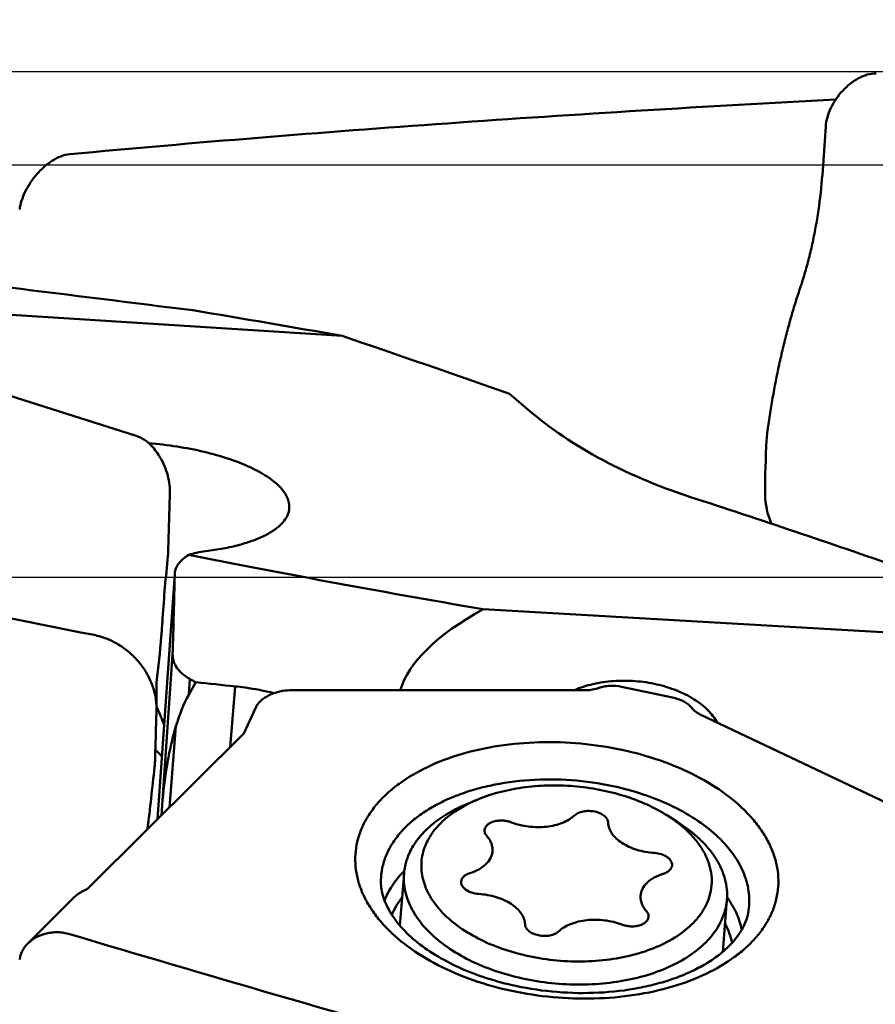
# Model space of a CAD drawing. Units: millimetres. Extents: x -87 to 105, y 168 to 362.
# Drawn here: x 40 to 56, y 279 to 297 of the extents above; entities that cross this region are included whole.
import ezdxf

# ---------------------------------------------------------------- set-up
doc = ezdxf.new("R2010")
doc.units = ezdxf.units.MM
for name, color, linetype, lineweight in [('1', 4, 'Continuous', 50), ('2', 7, 'Continuous', 25), ('cut', 1, 'Continuous', 25), ('nocut', 7, 'Continuous', 25)]:
    doc.layers.add(name, color=color, linetype=linetype, lineweight=lineweight)
doc.styles.add('simplex', font='txt.shx', dxfattribs={"height": 3.5})
doc.dimstyles.new('\\M+18352\\M+18373\\M+1815B - ISO-25', dxfattribs={"dimscale": 0, "dimtxt": 3.5, "dimasz": 3.5, "dimexe": 1.5, "dimexo": 0, "dimgap": 2.3, "dimtad": 1, "dimdsep": 46, "dimtxsty": 'simplex', "dimcen": 0.09, "dimclrd": 256, "dimclre": 256, "dimclrt": 256, "dimadec": 0, "dimazin": 0, "dimtfac": 1, "dimtofl": 0, "dimtmove": 0, "dimatfit": 3, "dimfxl": 1, "dimtolj": 1, "dimlwd": -1, "dimlwe": -1, "dimarcsym": 0})

# ---------------------------------------------------------------- blocks, each defined once
blk = doc.blocks.new('*D243')
at = {"layer": '2'}
for p, q in [((-16.242, 295.693), (-16.242, 324.869)), ((72.658, 294.617), (72.658, 324.869)), ((69.158, 323.369), (-12.742, 323.369))]:
    blk.add_line(p, q, dxfattribs=at)
for points in [[(-12.742, 323.952), (-12.742, 322.785), (-16.242, 323.369)], [(69.158, 323.952), (69.158, 322.785), (72.658, 323.369)]]:
    blk.add_solid(points, dxfattribs=at)
at = {"layer": 'Defpoints', "color": 0}
for p in [(-16.242, 323.369), (-16.242, 295.693), (72.658, 294.617)]:
    blk.add_point(p, dxfattribs=at)
at = {"layer": '2', "insert": (28.208, 329.169), "char_height": 3.5, "attachment_point": 2, "style": 'simplex'}
blk.add_mtext('\\A1;88.9 [3.500"](MAX)', dxfattribs=at)
blk = doc.blocks.new('*D245')
at = {"layer": '2'}
for p, q in [((-54.342, 291.993), (-54.342, 340.808)), ((72.658, 293.927), (72.658, 340.808)), ((-50.842, 339.308), (69.158, 339.308))]:
    blk.add_line(p, q, dxfattribs=at)
for points in [[(-50.842, 339.891), (-50.842, 338.724), (-54.342, 339.308)], [(69.158, 339.891), (69.158, 338.724), (72.658, 339.308)]]:
    blk.add_solid(points, dxfattribs=at)
at = {"layer": 'Defpoints', "color": 0}
for p in [(72.658, 339.308), (72.658, 293.927), (-54.342, 291.993)]:
    blk.add_point(p, dxfattribs=at)
at = {"layer": '2', "insert": (9.158, 345.108), "char_height": 3.5, "attachment_point": 2, "style": 'simplex'}
blk.add_mtext('\\A1;127 [5.000"]', dxfattribs=at)

msp = doc.modelspace()

# ---------------------------------------------------------------- linework, layer by layer
at = {"layer": '1'}
for p, q in [((54.94452307, 294.68751522), (54.88942595, 293.89229671)), ((34.0048381, 291.65002997), (46.13854883, 290.87639367)), ((37.96848572, 290.4590215), (42.38957296, 289.05534695)), ((49.60105224, 289.47227796), (49.18731776, 289.82236938)), ((43.00311904, 287.98671686), (42.97307735, 286.96577867)), ((42.96689193, 286.87179648), (42.95893955, 286.79429967)), ((42.77812497, 282.07889065), (43.08961193, 286.53829349)), ((43.09054636, 286.55169862), (43.08992183, 286.53827185)), ((48.7048381, 285.89899327), (60.20422944, 285.24070383)), ((42.86113867, 282.33543193), (43.05238803, 285.07345317)), ((42.75886147, 284.08731426), (42.759584, 284.56938658)), ((43.34469102, 284.34020573), (43.36505159, 284.63169792)), ((43.47259677, 284.57092507), (43.34469102, 284.34020573)), ((44.10082993, 283.39147147), (44.19081061, 284.49611138)), ((52.18230131, 284.28438999), (51.22810766, 284.48863093)), ((50.57507643, 284.42730557), (45.18830798, 284.4240511)), ((42.75836435, 284.05509709), (42.75886147, 284.08731332)), ((44.35027777, 283.63901001), (44.56455807, 284.1096969)), ((52.66848572, 283.97922057), (57.08957296, 281.87830339)), ((42.99237624, 282.29150202), (43.11288728, 283.77094524)), ((42.59497237, 281.89713992), (44.35027777, 283.63901001)), ((48.58334004, 282.42668443), (48.37798909, 282.33911121)), ((42.84636221, 282.14660562), (42.86113867, 282.33543193)), ((52.06210002, 282.14331499), (52.25057095, 282.02366221)), ((41.48670165, 280.79735204), (42.59497237, 281.89713992)), ((47.26564181, 281.09041381), (47.18839293, 280.14207477)), ((41.24703037, 280.64483773), (40.41482382, 279.81527765)), ((53.1461647, 280.61140392), (53.0689114, 279.66301048))]:
    msp.add_line(p, q, dxfattribs=at)
msp.add_lwpolyline([(41.48670165, 280.79735204), (41.48002702, 280.79484899), (41.46800869, 280.79009609), (41.45575252, 280.78498558), (41.44327943, 280.77950262), (41.43057036, 280.77361332), (41.41763227, 280.76729274), (41.40448923, 280.76052309), (41.39115019, 280.75327797), (41.37762357, 280.74552866), (41.36394085, 280.73725817), (41.35014646, 280.72845831), (41.33625924, 280.71910535), (41.32230769, 280.70918092), (41.30834999, 280.69868926), (41.29441198, 280.68761289), (41.28052137, 280.67593514), (41.26673747, 280.66366751), (41.25310584, 280.65081406), (41.24702944, 280.64483682)], dxfattribs=at)
for centre, radius, start, end in [((-195.16101196, -1618.24374748), 1924.43252097, 82.8784731562, 82.97856269221), ((1.39967495, 38.07972364), 256.7249953, 79.9639545325, 80.579722788), ((-52.37165245, 0.99899184), 306.15872982, 70.6267949422, 71.2304919909), ((71.37108661, 287.99882725), 17.53042944, 176.792014862, 180.015623296), ((55.58427476, 288.88394764), 1.71882404, 172.282149601, 176.801784127), ((40.79107293, 287.46869729), 2.35803438, 30.603190551, 31.804726324), ((55.11980571, 287.993964), 1.2791479, 179.996278423, 204.816589283), ((41.67826291, 287.00380197), 1.29537261, 354.151096278, 358.317945298), ((72.80278958, 283.72268755), 30.00150304, 174.123684495, 176.283830677), ((38.73673235, 282.28913291), 4.42225771, 24.088755203, 24.555500388), ((38.65192458, 282.25255107), 4.51461102, 19.875819304, 24.073293369), ((41.70922325, 282.20081331), 1.53576865, 41.584419833, 47.993327858), ((41.15601079, 283.19236936), 1.57561161, 353.809065998, 358.237021232), ((-85.26295145, 296.94913993), 128.74086914, 353.2857864977, 353.7898125141), ((50.82229575, 280.15916058), 2.33908295, 52.12054012, 52.539504681), ((48.60459923, 279.8015713), 1.88617067, 135.015912434, 136.101251262), ((196.98947733, 802.58788888), 545.33559667, 253.3981982775, 255.0515970622)]:
    msp.add_arc(centre, radius, start, end, dxfattribs=at)
for centre, major_axis, ratio, start_param, end_param in [((56.15836436, 291.87919746), (-8.00207729, 0.38002333), 0.5691658574, 0.6378886777, 1.1533047947), ((42.35065022, 288.4981095), (-0.32406637, 0.52256696), 0.7859722987, -1.3365771359, -0.7424721641), ((787.73244376, 244.8931221), (-755.28887457, 45.72256752), 0.0236938757, 0.1715625198, 0.2093217327), ((39.9568535, 244.8931221), (2.9824535, 49.09995138), 0.0231676844, -0.6108780782, -0.5568679085), ((802.43244376, 244.8931221), (-755.28809542, 39.24507227), 0.0390665669, -0.0622951183, -0.0097934577), ((26.83569654, 244.8931221), (-47.32351797, 35.50806301), 0.7165879989, -1.3922766844, -1.390172378), ((44.96514036, 244.8931221), (-278.11463968, 29.72470186), 0.1405178561, -1.5529951034, -1.5504129344), ((43.82136202, 281.73554555), (0.03943009, 3.0359154), 0.3249648544, 0.5437681046, 0.8402230524), ((45.14938524, 283.94621943), (-0.63398839, -0.06706633), 0.7462310912, -1.7108142107, -1.1313875559)]:
    msp.add_ellipse(centre, major_axis=major_axis, ratio=ratio, start_param=start_param, end_param=end_param, dxfattribs=at)
for points, knots in [([(55.12720751, 295.18008592), (55.12985148, 295.18404538), (55.16812512, 295.24068722), (55.24992934, 295.3434602), (55.38664857, 295.47138243), (55.53736617, 295.57214174), (55.69773047, 295.6389), (55.81032753, 295.6554709), (55.86505307, 295.65501632)], [0.36821883892, 0.36821883892, 0.36821883892, 0.36821883892, 0.3781244207, 0.5104444253, 0.640851428, 0.7665665603, 0.8860228685, 1, 1, 1, 1]), ([(41.17700719, 294.18438825), (43.46828773, 294.39813991), (48.11567628, 294.77417768), (52.76952297, 295.05630681), (55.12716806, 295.18011227)], [0, 0, 0, 0, 0.4936011749, 1, 1, 1, 1]), ([(54.94452331, 294.68751515), (54.9485177, 294.74517231), (54.97083186, 294.86274874), (55.03535553, 295.02815769), (55.09487855, 295.13167185), (55.12720751, 295.18008592)], [0, 0, 0, 0, 0.1203664897, 0.2470987057, 0.36821883892, 0.36821883892, 0.36821883892, 0.36821883892]), ([(40.26665091, 293.17681227), (40.27228675, 293.23139333), (40.29776567, 293.3440978), (40.36569921, 293.50897387), (40.46040198, 293.67136561), (40.57712751, 293.82400109), (40.68970554, 293.93805542), (40.78727653, 294.01758981), (40.92910721, 294.11582638), (41.06620677, 294.1740463), (41.17700783, 294.18438272)], [0, 0, 0, 0, 0.1144917049, 0.2391880881, 0.3708957396, 0.5055982362, 0.6391259566, 0.7042831127, 0.7678040576, 1, 1, 1, 1]), ([(53.88102102, 289.11477692), (53.89535765, 289.22065238), (53.92567796, 289.43102228), (53.99391775, 289.8453246), (54.07327642, 290.25221508), (54.16406377, 290.65046954), (54.23675617, 290.94054373), (54.30178263, 291.17768273), (54.35627648, 291.36378908), (54.39812231, 291.50079341), (54.4411485, 291.63588571), (54.47826907, 291.74724122), (54.50798122, 291.83609593), (54.53708155, 291.92631577), (54.57172012, 292.04136802), (54.61127385, 292.18203611), (54.66135508, 292.37522198), (54.71815262, 292.62374229), (54.77640539, 292.92994273), (54.84155487, 293.35283705), (54.87439117, 293.67529656), (54.88942595, 293.89229671)], [0, 0, 0, 0, 0.0655035301, 0.130298256, 0.2574153375, 0.3195804613, 0.3807128246, 0.440741211, 0.4703210893, 0.4996011479, 0.5285658636, 0.5572413139, 0.5715645393, 0.5860065791, 0.6153586404, 0.6452228547, 0.6755881234, 0.7377065813, 0.8014771917, 0.8666405556, 1, 1, 1, 1]), ([(45.17614361, 287.7402541), (45.17838779, 287.77238399), (45.1740739, 287.83936876), (45.14156355, 287.93865528), (45.08415255, 288.03687841), (45.00285687, 288.13339838), (44.8985329, 288.22772048), (44.77208268, 288.31920503), (44.62457521, 288.40714109), (44.45728089, 288.49078193), (44.27166742, 288.56939604), (43.99472466, 288.66913574), (43.61472113, 288.7748926), (43.12774093, 288.86923638), (42.78937017, 288.90977258), (42.6164476, 288.92448581)], [0, 0, 0, 0, 0.0322666984, 0.0663569712, 0.1037701736, 0.1455468243, 0.1923034244, 0.2443260608, 0.3016572936, 0.3641597984, 0.4315606381, 0.503481416, 0.658930867, 0.8261372712, 1, 1, 1, 1]), ([(42.67494845, 288.86714132), (42.685893, 288.85516654), (42.72937136, 288.80607293), (42.769036, 288.753405), (42.79504661, 288.71144248)], [0, 0, 0, 0, 0.2473254472, 1, 1, 1, 1]), ([(43.00311904, 287.98671686), (43.00655036, 288.10332683), (42.97734364, 288.34322077), (42.88232738, 288.56484648), (42.82066538, 288.66914747)], [0, 0, 0, 0, 0.4905302008, 1, 1, 1, 1]), ([(26.47700719, 288.56885868), (28.9633784, 288.0428376), (34.00746597, 286.97870337), (39.05761313, 285.94338343), (41.62065819, 285.43127077)], [0, 0, 0, 0, 0.4929874503, 1, 1, 1, 1]), ([(43.65287616, 286.95696682), (43.76035239, 286.97001958), (43.96649749, 287.0012015), (44.25850874, 287.06629382), (44.51756172, 287.14689847), (44.7391136, 287.24158458), (44.89528732, 287.33436674), (44.99612291, 287.41542927), (45.0744101, 287.49354636), (45.13387383, 287.5798191), (45.16697687, 287.67166257), (45.17455754, 287.71754643), (45.17614361, 287.7402541)], [0, 0, 0, 0, 0.1788085701, 0.3440552187, 0.4936766078, 0.6262377986, 0.7411983096, 0.7923212145, 0.8395010233, 0.9237156836, 0.962405376, 1, 1, 1, 1]), ([(52.71605396, 287.86996756), (53.9884885, 287.4510102), (55.33472568, 286.99673109), (56.67552241, 286.5266812), (56.7520544, 286.49979174)], [0, 0, 0, 0, 0.5063591302, 0.53701927899, 0.53701927899, 0.53701927899, 0.53701927899]), ([(43.34685326, 286.88925066), (43.31005093, 286.86755075), (43.24320916, 286.82140072), (43.16208416, 286.73882126), (43.10845219, 286.6484998), (43.0927557, 286.58328671), (43.09054842, 286.55169858)], [0, 0, 0, 0, 0.2914963986, 0.5511790684, 0.7839530524, 1, 1, 1, 1]), ([(43.65287616, 286.95696682), (43.5976794, 286.95026329), (43.49426802, 286.93338428), (43.39302974, 286.90572474), (43.34685326, 286.88925066)], [0, 0, 0, 0, 0.5314212088, 1, 1, 1, 1]), ([(42.86436868, 285.66720273), (42.85874273, 285.57913435), (42.83218869, 285.21245136), (42.79399988, 284.84664516), (42.75959897, 284.56938656)], [0, 0, 0, 0, 0.24004379, 1, 1, 1, 1]), ([(42.75886127, 284.08731429), (42.75897486, 284.16353358), (42.74404205, 284.3178039), (42.67883961, 284.54256429), (42.57423743, 284.75603509), (42.43411406, 284.95157254), (42.2625849, 285.12243923), (42.06609684, 285.26382477), (41.85083669, 285.37047733), (41.69782261, 285.41584874), (41.62065827, 285.43126676)], [0, 0, 0, 0, 0.1205025545, 0.2432879433, 0.3681204333, 0.4945418955, 0.6218719478, 0.7492193706, 0.8755920505, 1, 1, 1, 1]), ([(43.05238803, 285.07345317), (43.05182805, 285.05316506), (43.05430342, 285.01200086), (43.07390473, 284.92905658), (43.12757871, 284.82668155), (43.23015814, 284.71794694), (43.3169814, 284.65881341), (43.3650516, 284.63169792)], [0, 0, 0, 0, 0.1073094398, 0.2167299348, 0.4487385319, 0.7081931642, 1, 1, 1, 1]), ([(44.19081061, 284.49611138), (44.25116567, 284.48981335), (44.48854971, 284.46094744), (44.72402169, 284.41577763), (44.89705386, 284.3721748)], [0, 0, 0, 0, 0.2537709405, 1, 1, 1, 1]), ([(50.36889689, 284.42721813), (50.47663373, 284.4745157), (50.71103728, 284.54935133), (51.08465978, 284.60317916), (51.47633365, 284.6011305), (51.86414174, 284.54325003), (52.22648765, 284.43278728), (52.4973502, 284.29858247), (52.68197965, 284.16902719), (52.83263014, 284.0361095), (52.92423532, 283.91931482), (52.96884694, 283.83655193)], [0, 0, 0, 0, 0.1233036742, 0.2561308668, 0.3941358593, 0.5323041018, 0.6656008557, 0.7896173392, 0.8471940548, 0.90147098, 1, 1, 1, 1]), ([(51.22810766, 284.48863093), (51.15805251, 284.50362592), (51.05030507, 284.51224904), (50.91174063, 284.49590718), (50.8460964, 284.47827757), (50.81528482, 284.46703519)], [0, 0, 0, 0, 0.5144559616, 0.7644759643, 1, 1, 1, 1]), ([(44.65076756, 284.2288302), (44.66307581, 284.24032004), (44.71916637, 284.28691182), (44.78385749, 284.32188731), (44.83439106, 284.34584786)], [0, 0, 0, 0, 0.231401996, 1, 1, 1, 1]), ([(50.81528482, 284.46703519), (50.77825763, 284.4535249), (50.69871418, 284.43360957), (50.61712104, 284.42733097), (50.57507643, 284.42730557)], [0, 0, 0, 0, 0.4838592584, 1, 1, 1, 1]), ([(44.56455971, 284.1097002), (44.57468708, 284.13194574), (44.59968129, 284.17482123), (44.63262948, 284.21189815), (44.65076756, 284.2288302)], [0, 0, 0, 0, 0.4962375145, 1, 1, 1, 1]), ([(52.50389639, 284.10559535), (52.48760944, 284.12722453), (52.44691349, 284.16832272), (52.37151222, 284.21845571), (52.28180228, 284.25857098), (52.21639229, 284.27709297), (52.18230131, 284.28438999)], [0, 0, 0, 0, 0.2166747379, 0.4579608753, 0.7210041153, 1, 1, 1, 1]), ([(42.75836435, 284.05509709), (42.75608131, 283.97750961), (42.74708982, 283.67377071), (42.73787225, 283.3700385), (42.73087658, 283.14389578)], [0, 0, 0, 0, 0.2554400252, 1, 1, 1, 1]), ([(52.66848572, 283.97922057), (52.63507507, 283.99509744), (52.57459145, 284.03064265), (52.52354718, 284.07949898), (52.50389639, 284.10559535)], [0, 0, 0, 0, 0.5310337811, 1, 1, 1, 1]), ([(43.11288728, 283.77094524), (43.07747156, 283.6549402), (43.01646652, 283.41959453), (42.92335216, 282.94183504), (42.88015414, 282.57842785), (42.86113867, 282.33543193)], [0, 0, 0, 0, 0.2492648015, 0.4990919255, 1, 1, 1, 1]), ([(49.23064721, 278.95091184), (48.99145924, 279.00210897), (48.5303013, 279.12979468), (47.89006332, 279.40049322), (47.33686466, 279.73719697), (46.95568308, 280.07196656), (46.71802877, 280.36226535), (46.57792037, 280.5824389), (46.47294264, 280.80848314), (46.40431273, 281.03827792), (46.37293286, 281.26952609), (46.37929172, 281.49978159), (46.42336175, 281.72652405), (46.50457844, 281.9473035), (46.62191951, 282.15985769), (46.77401104, 282.36214312), (46.95922352, 282.55232518), (47.255204, 282.79344447), (47.70104708, 283.05193612), (48.31615411, 283.28139982), (49.00244414, 283.43045315), (49.73443907, 283.49369061), (50.48483159, 283.46890611), (50.98356362, 283.39355847), (51.22922464, 283.34097582)], [0, 0, 0, 0, 0.0744685661, 0.1452397732, 0.2109700494, 0.2708539636, 0.2986019163, 0.3249614017, 0.3500945117, 0.3742384219, 0.3977003532, 0.4208416819, 0.4440511626, 0.4677116142, 0.4921681212, 0.5177047175, 0.5445325777, 0.5727880513, 0.6337159527, 0.7003987621, 0.7719213682, 0.8468682243, 0.9235161211, 1, 1, 1, 1]), ([(51.22922464, 283.34097582), (51.46841262, 283.28977869), (51.92957055, 283.16209297), (52.56980854, 282.89139444), (53.12300719, 282.55469069), (53.50418877, 282.2199211), (53.74184308, 281.92962231), (53.88195148, 281.70944876), (53.98692922, 281.48340452), (54.05555912, 281.25360974), (54.08693899, 281.02236157), (54.08058014, 280.79210607), (54.03651011, 280.56536361), (53.95529341, 280.34458416), (53.83795235, 280.13202997), (53.68586081, 279.92974453), (53.50064834, 279.73956248), (53.20466785, 279.49844319), (52.75882478, 279.23995153), (52.14371775, 279.01048784), (51.45742772, 278.8614345), (50.72543279, 278.79819705), (49.97504027, 278.82298155), (49.47630823, 278.89832919), (49.23064721, 278.95091184)], [0, 0, 0, 0, 0.0744685661, 0.1452397732, 0.2109700494, 0.2708539636, 0.2986019163, 0.3249614017, 0.3500945117, 0.3742384219, 0.3977003532, 0.4208416819, 0.4440511626, 0.4677116142, 0.4921681212, 0.5177047175, 0.5445325777, 0.5727880513, 0.6337159527, 0.7003987621, 0.7719213682, 0.8468682243, 0.9235161211, 1, 1, 1, 1]), ([(46.84478965, 280.96184641), (46.84599744, 281.03861367), (46.8632085, 281.19345411), (46.93320722, 281.41949874), (47.04608324, 281.63640887), (47.19991642, 281.84123197), (47.39239403, 282.03151919), (47.62087172, 282.20503268), (47.88236498, 282.35973376), (48.17351936, 282.49376701), (48.49064103, 282.60550627), (48.94964849, 282.72468074), (49.5617445, 282.80791507), (50.31625536, 282.80415689), (50.82079994, 282.73293249), (51.0692544, 282.67975191)], [0, 0, 0, 0, 0.0453107988, 0.0912919681, 0.138894255, 0.1888977649, 0.2418624806, 0.2981201605, 0.357792171, 0.4208178378, 0.4869850817, 0.5559586487, 0.7004167462, 0.8500500582, 1, 1, 1, 1]), ([(52.06202168, 282.1433639), (51.94389237, 282.21835674), (51.68811771, 282.35441584), (51.27215175, 282.51113606), (50.82318201, 282.62300388), (50.3554112, 282.68646247), (49.88353699, 282.69954144), (49.42238203, 282.66180879), (48.98653744, 282.57447263), (48.71211693, 282.48159869), (48.58340881, 282.42671225)], [0, 0, 0, 0, 0.1162873292, 0.2398521913, 0.3685871953, 0.5000004746, 0.6314136944, 0.7601485797, 0.8837131308, 1, 1, 1, 1]), ([(51.0692544, 282.67975191), (51.25489903, 282.6400155), (51.61462261, 282.54286649), (52.12017592, 282.34194767), (52.56885217, 282.09381318), (52.94744924, 281.80530759), (53.24471349, 281.48428304), (53.42006062, 281.19011846), (53.50682622, 280.94983141), (53.54532605, 280.77139302), (53.55806091, 280.59279901), (53.54926424, 280.47459243), (53.54066139, 280.41642062)], [0, 0, 0, 0, 0.1557974336, 0.3050470025, 0.4454105936, 0.5752696084, 0.6940224688, 0.8024286186, 0.8535465176, 0.9031321937, 0.9517429323, 1, 1, 1, 1]), ([(48.37798937, 282.33911098), (48.2597327, 282.28867781), (48.03808026, 282.17708054), (47.74673119, 281.9692386), (47.5164643, 281.73188143), (47.40470283, 281.55137226), (47.36285551, 281.45945066)], [0, 0, 0, 0, 0.2811558685, 0.5406249628, 0.779122356, 1, 1, 1, 1]), ([(48.58340881, 282.42671225), (48.5660333, 282.41930262), (48.49803695, 282.38946256), (48.43129971, 282.35673393), (48.38247965, 282.33062016)], [0, 0, 0, 0, 0.2543865855, 1, 1, 1, 1]), ([(48.38247965, 282.33062016), (48.30039705, 282.28671431), (48.14655624, 282.19238751), (47.94468053, 282.02581813), (47.78332788, 281.84173094), (47.70292003, 281.7056289), (47.67144038, 281.63648089)], [0, 0, 0, 0, 0.276442915, 0.5341553096, 0.7743719861, 1, 1, 1, 1]), ([(50.98190362, 282.01564755), (50.98151856, 282.02647708), (50.97765471, 282.04875766), (50.96339847, 282.08075226), (50.94115439, 282.1111502), (50.90024565, 282.15004016), (50.8324818, 282.18965951), (50.73729847, 282.21964995), (50.63398009, 282.23127242), (50.53241238, 282.22333673), (50.44226562, 282.19669219), (50.3911711, 282.16506388), (50.37128863, 282.14634699)], [0, 0, 0, 0, 0.0450159853, 0.0927089286, 0.1443056966, 0.200481911, 0.3261972172, 0.4661947927, 0.6124496001, 0.7554907592, 0.88656532, 1, 1, 1, 1]), ([(49.2195309, 282.02017002), (49.19448089, 282.02977425), (49.14176818, 282.04482349), (49.06011508, 282.05505352), (48.97848944, 282.05301024), (48.90186721, 282.03878502), (48.83480031, 282.01317731), (48.78119646, 281.9773895), (48.74440723, 281.93282309), (48.7335164, 281.8977549), (48.73214223, 281.88088891)], [0, 0, 0, 0, 0.1420627298, 0.2887657832, 0.4342361123, 0.572723556, 0.6995145301, 0.8118935202, 0.9103934302, 1, 1, 1, 1]), ([(49.2195309, 282.02017002), (49.31933762, 281.98190386), (49.47869102, 281.9438952), (49.69429538, 281.92940197), (49.85555803, 281.93708488), (50.00896083, 281.963147), (50.14922003, 282.0067359), (50.27139591, 282.06635813), (50.34136326, 282.11817594), (50.37128863, 282.14634699)], [0, 0, 0, 0, 0.2650353108, 0.4010892401, 0.5351783803, 0.6643157501, 0.7859199587, 0.8980951272, 1, 1, 1, 1]), ([(50.98190362, 282.01564755), (50.98310416, 281.98188314), (50.99716541, 281.91182373), (51.04926243, 281.81326807), (51.12968594, 281.72192896), (51.23520955, 281.64055698), (51.36213456, 281.57156497), (51.55711358, 281.49797646), (51.7163538, 281.46968549), (51.82444419, 281.46259984)], [0, 0, 0, 0, 0.093193217, 0.1935371226, 0.3042206952, 0.4263426088, 0.559292636, 0.7012080173, 1, 1, 1, 1]), ([(52.2449594, 282.0158612), (52.23046456, 282.02696778), (52.17092862, 282.07149657), (52.10936849, 282.11330639), (52.06202168, 282.1433639)], [0, 0, 0, 0, 0.2456300375, 1, 1, 1, 1]), ([(53.1461647, 280.61140392), (53.15128705, 280.67428559), (53.15026336, 280.80248472), (53.11478333, 280.99421001), (53.04600021, 281.1838887), (52.94497158, 281.36925207), (52.81302415, 281.54833818), (52.5922384, 281.78230451), (52.39342692, 281.93297085), (52.25057059, 282.02366201)], [0, 0, 0, 0, 0.1078254046, 0.2177635439, 0.331707645, 0.4511992418, 0.5773433142, 0.7108035895, 1, 1, 1, 1]), ([(52.77928888, 280.54316851), (52.80611295, 280.60209012), (52.84875345, 280.72402355), (52.87549035, 280.91550339), (52.86346853, 281.10949021), (52.8130818, 281.30264111), (52.72547646, 281.49201428), (52.60228762, 281.67497702), (52.44551992, 281.84909929), (52.32385158, 281.95456917), (52.25849801, 282.0054087)], [0, 0, 0, 0, 0.1155317421, 0.2288721009, 0.3428112811, 0.4600946862, 0.583048853, 0.7134069333, 0.8522406382, 1, 1, 1, 1]), ([(48.73214223, 281.88088891), (48.73140131, 281.87179504), (48.73204498, 281.85307079), (48.74208912, 281.81504141), (48.75876029, 281.78910093), (48.77220907, 281.77357184)], [0, 0, 0, 0, 0.2334507488, 0.4743731054, 1, 1, 1, 1]), ([(52.77928888, 280.54316851), (52.75644618, 280.49299236), (52.70174398, 280.39389891), (52.59737571, 280.25508282), (52.47024219, 280.12454109), (52.26709925, 279.95904918), (51.96108782, 279.78163181), (51.53890601, 279.62413665), (51.0678608, 279.52183262), (50.56546676, 279.47842777), (50.05036468, 279.49544836), (49.54182551, 279.57226942), (49.05884415, 279.70602288), (48.61938674, 279.89179089), (48.23960274, 280.12302747), (47.93350937, 280.39168749), (47.74509389, 280.64636915), (47.64672559, 280.85820085), (47.59961371, 281.01592931), (47.57807986, 281.17464278), (47.58244096, 281.33269393), (47.61268884, 281.48829097), (47.64934136, 281.58793831), (47.67144038, 281.63648089)], [0, 0, 0, 0, 0.0244564532, 0.0499990878, 0.0768281386, 0.1050864668, 0.1660203428, 0.2327095883, 0.3042390293, 0.3791931569, 0.455848351, 0.5323397029, 0.6068156388, 0.6775935078, 0.7433301961, 0.8032198182, 0.8572361065, 0.8823715332, 0.9065179358, 0.9299822623, 0.9531245347, 0.976339767, 1, 1, 1, 1]), ([(48.87713209, 281.49263714), (48.87906971, 281.5164452), (48.87736707, 281.56545096), (48.85814629, 281.63810353), (48.8228928, 281.70892417), (48.79048917, 281.7524641), (48.77220907, 281.77357184)], [0, 0, 0, 0, 0.2329789692, 0.4734073664, 0.7276530466, 1, 1, 1, 1]), ([(47.26564182, 281.09041381), (47.27077546, 281.15343401), (47.29259192, 281.28001855), (47.33614706, 281.40078304), (47.36285551, 281.45945066)], [0, 0, 0, 0, 0.495175313, 1, 1, 1, 1]), ([(48.46299191, 281.09434716), (48.51998138, 281.11225796), (48.60133913, 281.14568006), (48.69703686, 281.2060612), (48.77416621, 281.26971836), (48.83377213, 281.34531721), (48.86750027, 281.42893273), (48.87541216, 281.47150397), (48.87713209, 281.49263714)], [0, 0, 0, 0, 0.2949302723, 0.4302983251, 0.5572974327, 0.7879683664, 0.8953188072, 1, 1, 1, 1]), ([(52.14589944, 281.23740667), (52.1469786, 281.25066023), (52.14447398, 281.27859356), (52.12720937, 281.31868798), (52.09776062, 281.35603734), (52.04179091, 281.4024411), (51.94956895, 281.4447993), (51.86756383, 281.45977322), (51.82444419, 281.46259984)], [0, 0, 0, 0, 0.0930148037, 0.1920570824, 0.3013380477, 0.4226428174, 0.6977329474, 1, 1, 1, 1]), ([(46.91153111, 280.59482972), (46.94659172, 280.68799245), (47.04168085, 280.87232226), (47.17198819, 281.03302864), (47.2454883, 281.10941581)], [0, 0, 0, 0, 0.4842753702, 1, 1, 1, 1]), ([(53.04895101, 280.24236707), (53.00074572, 280.1364796), (52.8666497, 279.92902062), (52.58514829, 279.66400074), (52.2266956, 279.43994526), (51.80309266, 279.26318145), (51.32779892, 279.13866739), (50.81606955, 279.07025504), (50.28447482, 279.06007565), (49.75032743, 279.10845472), (49.23105339, 279.21381353), (48.74355238, 279.37274211), (48.30361306, 279.58016453), (47.92533412, 279.82972732), (47.62094817, 280.11386887), (47.43329415, 280.37924404), (47.33380571, 280.59879555), (47.28492296, 280.76230689), (47.2607254, 280.92675504), (47.26124259, 281.03640916), (47.26564182, 281.09041381)], [0, 0, 0, 0, 0.0488519626, 0.1023082091, 0.161163593, 0.2253885982, 0.2943291579, 0.3668872916, 0.441671039, 0.5171241362, 0.591642855, 0.6636899933, 0.7319129419, 0.7952763463, 0.8532167456, 0.9058290615, 0.9304466036, 0.954165787, 0.9772487267, 1, 1, 1, 1]), ([(48.46299191, 281.09434716), (48.4412275, 281.08750699), (48.4010895, 281.07101371), (48.35073671, 281.03563983), (48.31632133, 280.99225335), (48.30615437, 280.95851013), (48.30482982, 280.94224272)], [0, 0, 0, 0, 0.2953991177, 0.5576279472, 0.788669839, 1, 1, 1, 1]), ([(51.98773735, 281.08530223), (51.93074788, 281.06739143), (51.84939013, 281.03396933), (51.7536924, 280.9735882), (51.67656305, 280.90993104), (51.61695712, 280.83433219), (51.58322899, 280.75071666), (51.5753171, 280.70814542), (51.57359717, 280.68701226)], [0, 0, 0, 0, 0.2949302723, 0.4302983251, 0.5572974327, 0.7879683664, 0.8953188072, 1, 1, 1, 1]), ([(51.98773735, 281.08530223), (52.00950176, 281.09214241), (52.04963976, 281.10863569), (52.09999255, 281.14400957), (52.13440793, 281.18739605), (52.14457489, 281.22113927), (52.14589944, 281.23740667)], [0, 0, 0, 0, 0.2953991177, 0.5576279472, 0.788669839, 1, 1, 1, 1]), ([(49.30286388, 279.04164404), (49.12166745, 279.08042833), (48.77100934, 279.17364428), (48.27783047, 279.36235297), (47.84083041, 279.59075119), (47.47330967, 279.84958611), (47.18577479, 280.12739407), (46.98407407, 280.41105301), (46.88421523, 280.65103456), (46.84891061, 280.83271885), (46.84412339, 280.9195104), (46.84478943, 280.96184641)], [0, 0, 0, 0, 0.1670099827, 0.3263514533, 0.4750018514, 0.6102901349, 0.7301459163, 0.8336285897, 0.9219555621, 0.9618381903, 1, 1, 1, 1]), ([(48.30482982, 280.94224272), (48.30375066, 280.92898916), (48.30625528, 280.90105584), (48.32351989, 280.86096141), (48.35296864, 280.82361206), (48.40893835, 280.7772083), (48.50116031, 280.7348501), (48.58316543, 280.71987618), (48.62628506, 280.71704955)], [0, 0, 0, 0, 0.0930148037, 0.1920570824, 0.3013380477, 0.4226428174, 0.6977329474, 1, 1, 1, 1]), ([(47.04438438, 280.3343724), (47.06719088, 280.39078586), (47.12217014, 280.50248171), (47.19166516, 280.60567313), (47.23006869, 280.65584129)], [0, 0, 0, 0, 0.4906046467, 1, 1, 1, 1]), ([(49.46882564, 280.16400185), (49.4676251, 280.19776626), (49.45356385, 280.26782567), (49.40146683, 280.36638133), (49.32104332, 280.45772044), (49.21551971, 280.53909241), (49.0885947, 280.60808443), (48.89361568, 280.68167294), (48.73437545, 280.7099639), (48.62628506, 280.71704955)], [0, 0, 0, 0, 0.093193217, 0.1935371226, 0.3042206952, 0.4263426088, 0.559292636, 0.7012080173, 1, 1, 1, 1]), ([(51.57359717, 280.68701226), (51.57165955, 280.66320419), (51.57336219, 280.61419843), (51.59258297, 280.54154587), (51.62783646, 280.47072523), (51.66024009, 280.4271853), (51.67852019, 280.40607756)], [0, 0, 0, 0, 0.2329789692, 0.4734073664, 0.7276530466, 1, 1, 1, 1]), ([(53.04895101, 280.24236707), (53.07565945, 280.30103469), (53.11921459, 280.42179919), (53.14103106, 280.54838372), (53.1461647, 280.61140392)], [0, 0, 0, 0, 0.504824687, 1, 1, 1, 1]), ([(53.14840452, 280.65634535), (53.21396526, 280.56503009), (53.3256545, 280.37657693), (53.39480755, 280.1680449), (53.41541433, 280.06498177)], [0, 0, 0, 0, 0.5168033034, 1, 1, 1, 1]), ([(53.54066161, 280.41642059), (53.53237287, 280.36037338), (53.50409377, 280.24571584), (53.42819542, 280.07694833), (53.31566499, 279.9083228), (53.16480022, 279.74227279), (52.97547625, 279.58240534), (52.74916843, 279.43271503), (52.4886237, 279.29689803), (52.19744029, 279.1781103), (51.87973214, 279.07887598), (51.41920098, 278.97357321), (50.80681254, 278.90308301), (50.0538084, 278.91559475), (49.55064601, 278.98860737), (49.30286388, 279.04164404)], [0, 0, 0, 0, 0.0351244171, 0.0727274754, 0.1141772751, 0.1602787987, 0.2113604133, 0.2674022028, 0.3281542788, 0.3932210834, 0.4621115509, 0.5342697451, 0.6858548061, 0.8429078124, 1, 1, 1, 1]), ([(51.71858703, 280.29876049), (51.71932795, 280.30785436), (51.71868428, 280.32657861), (51.70864014, 280.36460798), (51.69196897, 280.39054846), (51.67852019, 280.40607756)], [0, 0, 0, 0, 0.2334507488, 0.4743731054, 1, 1, 1, 1]), ([(51.23119836, 280.15947938), (51.13139164, 280.19774553), (50.97203824, 280.2357542), (50.75643388, 280.25024743), (50.59517123, 280.24256452), (50.44176843, 280.2165024), (50.30150923, 280.1729135), (50.17933335, 280.11329127), (50.109366, 280.06147346), (50.07944063, 280.03330241)], [0, 0, 0, 0, 0.2650353108, 0.4010892401, 0.5351783803, 0.6643157501, 0.7859199587, 0.8980951272, 1, 1, 1, 1]), ([(51.23119836, 280.15947938), (51.25624837, 280.14987515), (51.30896108, 280.1348259), (51.39061418, 280.12459588), (51.47223982, 280.12663916), (51.54886205, 280.14086437), (51.61592895, 280.16647208), (51.6695328, 280.20225989), (51.70632203, 280.24682631), (51.71721286, 280.2818945), (51.71858703, 280.29876049)], [0, 0, 0, 0, 0.1420627298, 0.2887657832, 0.4342361123, 0.572723556, 0.6995145301, 0.8118935202, 0.9103934302, 1, 1, 1, 1]), ([(40.41482388, 279.81527771), (40.45949346, 279.8598061), (40.56625405, 279.93682505), (40.72174948, 279.9944398), (40.85628092, 280.01723823), (40.96222346, 280.02154223), (41.07023671, 280.01194356), (41.141631, 279.99587559), (41.17700783, 279.98537287)], [0, 0, 0, 0, 0.2317654019, 0.4759067432, 0.6025947152, 0.7320567478, 0.8643970874, 1, 1, 1, 1]), ([(49.46882564, 280.16400185), (49.4692107, 280.15317232), (49.47307455, 280.13089174), (49.48733079, 280.09889714), (49.50957486, 280.0684992), (49.55048361, 280.02960924), (49.61824746, 279.98998988), (49.71343079, 279.95999945), (49.81674917, 279.94837698), (49.91831688, 279.95631267), (50.00846364, 279.98295721), (50.05955816, 280.01458552), (50.07944063, 280.03330241)], [0, 0, 0, 0, 0.0450159853, 0.0927089286, 0.1443056966, 0.200481911, 0.3261972172, 0.4661947927, 0.6124496001, 0.7554907592, 0.88656532, 1, 1, 1, 1]), ([(53.11097196, 280.17673867), (53.14073556, 280.12103634), (53.19259192, 280.00799982), (53.22875815, 279.88892439), (53.24213273, 279.82958629)], [0, 0, 0, 0, 0.5093917553, 1, 1, 1, 1]), ([(40.26665091, 279.5216559), (40.26998972, 279.54947457), (40.28169079, 279.60429233), (40.32413133, 279.70777669), (40.37533776, 279.77591639), (40.41482388, 279.81527771)], [0, 0, 0, 0, 0.2514558781, 0.4996280523, 1, 1, 1, 1])]:
    msp.add_open_spline(points, degree=3, knots=knots, dxfattribs=at)
at = {"layer": 'cut'}
for p, q in [((-16.24163564, 295.6931221), (71.45836436, 295.6931221)), ((-17.34163564, 286.48113569), (71.12018387, 286.48113569))]:
    msp.add_line(p, q, dxfattribs=at)
at = {"layer": 'nocut'}
msp.add_line((-52.34163564, 293.9931221), (70.65836436, 293.9931221), dxfattribs=at)

# ---------------------------------------------------------------- dimensions: what is measured, and where the dimension line sits
at = {"layer": '2'}
dim = msp.add_linear_dim(base=(72.6583643583, 339.3075974891), p1=(-54.3416356417, 291.9931221045), p2=(72.6583643583, 293.9274833498), dimstyle='\\M+18352\\M+18373\\M+1815B - ISO-25', override={"dimscale": 1, "dimdec": 8}, dxfattribs=at)
dim.commit()
dim.dimension.update_dxf_attribs({"geometry": '*D245', "text_midpoint": (9.1583643583, 339.3075974891), "dimtype": 160})
dim = msp.add_linear_dim(base=(-16.2416356417, 323.3687079234), p1=(72.6583643583, 294.6171247177), p2=(-16.2416356417, 295.6931221045), angle=180, text='<>(MAX)', dimstyle='\\M+18352\\M+18373\\M+1815B - ISO-25', override={"dimscale": 1, "dimdec": 8}, dxfattribs=at)
dim.commit()
dim.dimension.update_dxf_attribs({"geometry": '*D243', "text_midpoint": (28.2083643583, 323.3687079234), "dimtype": 160})

doc.saveas('drawing.dxf')
